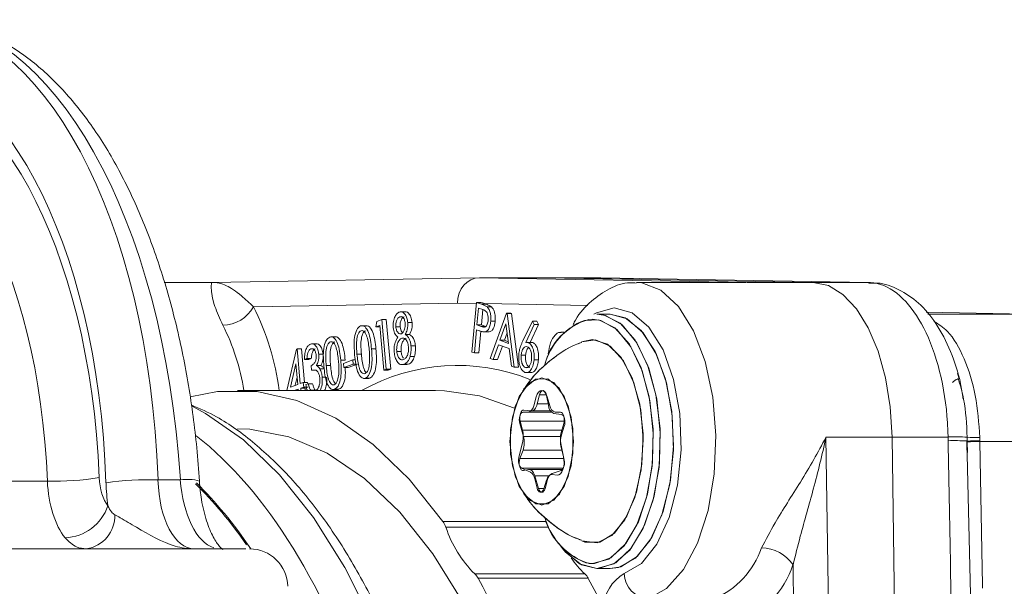
# Model space of a CAD drawing. Units: millimetres. Extents: x 2215 to 4214, y 520 to 3632.
# Drawn here: x 3286 to 3324, y 2945 to 2967 of the extents above; entities that cross this region are included whole.
import ezdxf

# ---------------------------------------------------------------- set-up
doc = ezdxf.new("R2010")
doc.units = ezdxf.units.MM
doc.header["$LTSCALE"] = 20

msp = doc.modelspace()

# ---------------------------------------------------------------- linework, layer by layer
at = {"color": 7, "linetype": 'Continuous', "lineweight": 18}
for p, q in [((3293.147, 2956.589), (3303.674, 2956.773)), ((3303.674, 2956.773), (3314.201, 2956.589)), ((3303.674, 2956.773), (3306.272, 2956.773)), ((3306.272, 2956.773), (3316.8, 2956.589)), ((3306.272, 2956.773), (3309.726, 2956.713)), ((3308.439, 2956.773), (3306.272, 2956.773)), ((3318.968, 2956.589), (3308.439, 2956.773)), ((3293.146, 2956.589), (3291.27, 2956.589)), ((3314.146, 2956.589), (3309.844, 2956.589)), ((3314.201, 2956.589), (3316.8, 2956.589)), ((3318.968, 2956.589), (3316.8, 2956.589)), ((3318.968, 2956.589), (3318.968, 2956.589)), ((3302.808, 2955.773), (3294.785, 2955.633)), ((3303.548, 2955.76), (3302.808, 2955.773)), ((3303.377, 2953.853), (3303.552, 2955.805)), ((3303.552, 2955.805), (3303.747, 2955.735)), ((3303.727, 2955.805), (3303.552, 2955.805)), ((3303.633, 2955.58), (3303.573, 2954.916)), ((3303.805, 2955.518), (3303.633, 2955.58)), ((3303.746, 2954.916), (3303.801, 2955.52)), ((3303.92, 2955.735), (3303.747, 2955.735)), ((3303.92, 2955.735), (3303.866, 2955.754)), ((3307.934, 2955.683), (3303.866, 2955.754)), ((3304.143, 2955.624), (3303.97, 2955.624)), ((3299.598, 2954.845), (3299.639, 2955.057)), ((3299.639, 2955.057), (3299.831, 2955.126)), ((3299.831, 2955.126), (3300.007, 2953.173)), ((3300.004, 2955.126), (3299.831, 2955.126)), ((3300.18, 2953.173), (3300.004, 2955.126)), ((3300.591, 2955.234), (3300.535, 2955.234)), ((3300.773, 2955.435), (3300.557, 2955.435)), ((3304.098, 2953.593), (3304.735, 2955.379)), ((3304.288, 2955.065), (3304.115, 2955.065)), ((3304.735, 2955.379), (3304.759, 2955.371)), ((3304.909, 2955.379), (3304.735, 2955.379)), ((3304.759, 2955.371), (3305.039, 2953.254)), ((3304.933, 2955.371), (3304.759, 2955.371)), ((3304.933, 2955.371), (3304.909, 2955.379)), ((3305.212, 2953.254), (3304.933, 2955.371)), ((3305.378, 2954.286), (3305.754, 2955.063)), ((3305.754, 2955.063), (3305.825, 2954.929)), ((3305.927, 2955.063), (3305.754, 2955.063)), ((3305.998, 2954.929), (3305.927, 2955.063)), ((3308.114, 2955.139), (3307.976, 2955.132)), ((3308.805, 2955.339), (3308.285, 2955.339)), ((3308.805, 2955.339), (3308.285, 2955.339)), ((3325.454, 2955.339), (3321.244, 2955.413)), ((3325.454, 2955.339), (3321.307, 2955.339)), ((3299.249, 2954.886), (3299.032, 2954.886)), ((3299.752, 2954.9), (3299.598, 2954.845)), ((3299.756, 2954.845), (3299.598, 2954.845)), ((3299.91, 2953.139), (3299.752, 2954.9)), ((3300.551, 2954.846), (3300.378, 2954.846)), ((3301.022, 2955.011), (3300.849, 2955.011)), ((3303.556, 2954.725), (3303.474, 2953.818)), ((3303.625, 2954.701), (3303.556, 2954.725)), ((3303.573, 2954.916), (3303.738, 2954.853)), ((3303.746, 2954.916), (3303.573, 2954.916)), ((3303.911, 2954.853), (3303.738, 2954.853)), ((3303.911, 2954.853), (3303.746, 2954.916)), ((3304.71, 2954.961), (3304.478, 2954.314)), ((3304.812, 2954.194), (3304.71, 2954.961)), ((3305.825, 2954.929), (3305.489, 2954.225)), ((3305.666, 2954.233), (3305.998, 2954.929)), ((3305.998, 2954.929), (3305.825, 2954.929)), ((3298.037, 2954.45), (3297.821, 2954.45)), ((3300.698, 2954.397), (3300.615, 2954.397)), ((3300.92, 2954.545), (3300.747, 2954.545)), ((3303.647, 2953.818), (3303.724, 2954.668)), ((3303.835, 2954.642), (3304.051, 2954.642)), ((3304.05, 2954.643), (3303.876, 2954.643)), ((3304.03, 2954.645), (3304.05, 2954.643)), ((3304.478, 2954.314), (3304.812, 2954.194)), ((3304.652, 2954.314), (3304.478, 2954.314)), ((3304.652, 2954.314), (3304.757, 2954.608)), ((3304.803, 2954.259), (3304.652, 2954.314)), ((3307.005, 2954.634), (3306.868, 2954.634)), ((3308.112, 2954.339), (3307.69, 2954.249)), ((3296.101, 2952.339), (3296.48, 2953.97)), ((3296.48, 2953.97), (3296.5, 2953.977)), ((3296.5, 2953.977), (3296.622, 2952.617)), ((3296.673, 2953.977), (3296.5, 2953.977)), ((3296.791, 2952.659), (3296.673, 2953.977)), ((3297.091, 2953.976), (3297.042, 2953.976)), ((3297.275, 2954.176), (3297.059, 2954.176)), ((3299.601, 2953.972), (3299.428, 2953.972)), ((3301.15, 2954.101), (3300.977, 2954.101)), ((3304.418, 2954.141), (3304.207, 2953.554)), ((3304.381, 2953.554), (3304.571, 2954.086)), ((3304.839, 2953.99), (3304.418, 2954.141)), ((3304.934, 2953.292), (3304.839, 2953.99)), ((3305.717, 2954.233), (3305.543, 2954.233)), ((3305.765, 2954.225), (3305.592, 2954.225)), ((3305.765, 2954.225), (3305.717, 2954.232)), ((3296.883, 2953.597), (3296.784, 2953.561)), ((3296.957, 2953.561), (3296.784, 2953.561)), ((3297.056, 2953.597), (3296.883, 2953.597)), ((3296.957, 2953.561), (3297.056, 2953.597)), ((3297.524, 2953.763), (3297.35, 2953.763)), ((3298.39, 2953.536), (3298.217, 2953.536)), ((3298.322, 2953.408), (3298.687, 2953.54)), ((3298.687, 2953.54), (3298.702, 2953.378)), ((3298.797, 2953.54), (3298.687, 2953.54)), ((3299.028, 2953.762), (3298.854, 2953.762)), ((3300.589, 2953.876), (3300.416, 2953.876)), ((3301.112, 2953.676), (3300.939, 2953.676)), ((3303.474, 2953.818), (3303.377, 2953.853)), ((3303.647, 2953.818), (3303.474, 2953.818)), ((3304.207, 2953.554), (3304.098, 2953.593)), ((3304.381, 2953.554), (3304.207, 2953.554)), ((3305.485, 2953.725), (3305.312, 2953.725)), ((3305.991, 2953.544), (3305.818, 2953.544)), ((3296.451, 2953.395), (3296.237, 2952.478)), ((3296.524, 2952.581), (3296.451, 2953.395)), ((3297.067, 2953.14), (3297.051, 2953.319)), ((3297.241, 2953.14), (3297.067, 2953.14)), ((3297.434, 2953.318), (3297.261, 2953.318)), ((3297.565, 2953.192), (3297.392, 2953.192)), ((3297.816, 2953.326), (3297.643, 2953.326)), ((3298.337, 2953.247), (3298.322, 2953.408)), ((3298.702, 2953.378), (3298.337, 2953.247)), ((3298.51, 2953.247), (3298.337, 2953.247)), ((3298.51, 2953.247), (3298.875, 2953.378)), ((3298.826, 2953.378), (3298.702, 2953.378)), ((3300.007, 2953.173), (3299.91, 2953.139)), ((3300.083, 2953.139), (3299.91, 2953.139)), ((3300.18, 2953.173), (3300.007, 2953.173)), ((3300.083, 2953.139), (3300.18, 2953.173)), ((3300.597, 2953.356), (3300.813, 2953.356)), ((3300.873, 2953.372), (3300.7, 2953.372)), ((3300.791, 2953.362), (3300.873, 2953.372)), ((3305.039, 2953.254), (3304.934, 2953.292)), ((3305.212, 2953.254), (3305.039, 2953.254)), ((3305.545, 2953.241), (3305.479, 2953.241)), ((3296.426, 2952.546), (3296.499, 2952.86)), ((3297.629, 2952.868), (3297.486, 2952.868)), ((3299.105, 2952.816), (3299.322, 2952.816)), ((3299.355, 2952.826), (3299.182, 2952.826)), ((3305.495, 2953.042), (3305.712, 2953.042)), ((3322.466, 2953.02), (3322.524, 2952.832)), ((3296.237, 2952.478), (3296.524, 2952.581)), ((3296.541, 2952.394), (3296.389, 2952.339)), ((3296.546, 2952.339), (3296.541, 2952.394)), ((3296.622, 2952.617), (3296.74, 2952.659)), ((3296.757, 2952.472), (3296.639, 2952.43)), ((3296.639, 2952.43), (3296.647, 2952.339)), ((3296.812, 2952.43), (3296.639, 2952.43)), ((3296.74, 2952.659), (3296.757, 2952.472)), ((3296.913, 2952.659), (3296.74, 2952.659)), ((3296.93, 2952.472), (3296.757, 2952.472)), ((3296.82, 2952.339), (3296.812, 2952.43)), ((3296.839, 2952.573), (3296.935, 2952.607)), ((3296.919, 2952.601), (3296.913, 2952.659)), ((3297.108, 2952.607), (3296.935, 2952.607)), ((3297.032, 2952.358), (3297.06, 2952.339)), ((3297.205, 2952.358), (3297.032, 2952.358)), ((3297.894, 2952.38), (3298.11, 2952.38)), ((3298.144, 2952.389), (3297.971, 2952.389)), ((3301.942, 2952.339), (3294.148, 2952.339)), ((3302.302, 2952.33), (3301.942, 2952.339)), ((3305.904, 2952.089), (3305.803, 2951.739)), ((3306.036, 2952.172), (3305.944, 2951.812)), ((3306.303, 2952.172), (3306.036, 2952.172)), ((3306.38, 2951.761), (3306.31, 2952.14)), ((3306.438, 2951.739), (3306.337, 2952.089)), ((3305.707, 2951.54), (3305.419, 2951.573)), ((3306.371, 2951.812), (3305.944, 2951.812)), ((3305.586, 2951.489), (3305.384, 2951.489)), ((3306.501, 2951.489), (3305.586, 2951.489)), ((3305.722, 2951.539), (3306.462, 2951.539)), ((3306.889, 2951.402), (3306.6, 2951.435)), ((3306.856, 2951.489), (3306.654, 2951.489)), ((3305.254, 2951.039), (3305.398, 2950.539)), ((3305.276, 2951.139), (3305.367, 2950.778)), ((3307.004, 2951.139), (3305.276, 2951.139)), ((3306.885, 2950.689), (3306.986, 2951.039)), ((3306.894, 2950.6), (3307.005, 2950.937)), ((3306.911, 2950.778), (3305.367, 2950.778)), ((3306.857, 2950.539), (3305.398, 2950.539)), ((3317.298, 2950.513), (3319.896, 2950.513)), ((3317.298, 2950.513), (3317.534, 2933.54)), ((3319.896, 2950.513), (3320.139, 2932.999)), ((3322.101, 2950.513), (3319.896, 2950.513)), ((3322.104, 2950.368), (3322.101, 2950.513)), ((3322.854, 2950.353), (3322.851, 2950.504)), ((3323.351, 2950.495), (3323.354, 2950.365)), ((3305.371, 2950.347), (3305.224, 2949.701)), ((3306.996, 2949.597), (3306.868, 2950.259)), ((3306.97, 2949.739), (3306.879, 2950.1)), ((3323.006, 2943.133), (3322.832, 2950.358)), ((3322.846, 2950.375), (3322.844, 2949.991)), ((3322.854, 2950.322), (3322.854, 2950.353)), ((3322.862, 2949.904), (3322.854, 2950.322)), ((3323.354, 2950.365), (3323.354, 2950.339)), ((3327.933, 2950.339), (3323.354, 2950.339)), ((3305.383, 2949.993), (3305.263, 2949.667)), ((3306.983, 2949.667), (3305.263, 2949.667)), ((3306.906, 2949.993), (3305.383, 2949.993)), ((3305.329, 2949.284), (3305.675, 2949.133)), ((3306.965, 2949.284), (3305.329, 2949.284)), ((3305.401, 2949.191), (3305.602, 2949.236)), ((3306.939, 2949.239), (3305.629, 2949.239)), ((3305.846, 2948.989), (3305.99, 2948.489)), ((3306.406, 2948.989), (3305.846, 2948.989)), ((3305.846, 2948.869), (3305.937, 2948.508)), ((3306.529, 2949.083), (3306.879, 2949.193)), ((3306.53, 2949.039), (3306.732, 2949.016)), ((3283.434, 2948.779), (3286.676, 2948.779)), ((3291.028, 2948.83), (3291.906, 2948.83)), ((3306.2, 2948.489), (3305.99, 2948.489)), ((3306.196, 2948.477), (3306.307, 2948.815)), ((3306.25, 2948.489), (3306.351, 2948.839)), ((3302.234, 2947.197), (3306.298, 2947.197)), ((3306.402, 2946.971), (3302.349, 2946.971)), ((3307.849, 2945.568), (3308.112, 2945.539)), ((3316.137, 2935.759), (3316.002, 2945.487)), ((3303.485, 2945.135), (3307.815, 2945.135)), ((3308.285, 2945.339), (3308.805, 2945.339)), ((3308.285, 2945.339), (3308.805, 2945.339)), ((3307.95, 2944.959), (3303.62, 2944.959))]:
    msp.add_line(p, q, dxfattribs=at)
at = {"color": 7, "linetype": 'Continuous', "lineweight": 18, "flags": 128}
for points in [[(3309.841, 2956.589), (3310.063, 2956.574), (3310.809, 2956.284), (3311.497, 2955.643), (3312.089, 2954.688), (3312.547, 2953.476), (3312.846, 2952.078), (3312.967, 2950.578), (3312.903, 2949.064), (3312.659, 2947.624), (3312.248, 2946.346), (3311.695, 2945.304), (3311.033, 2944.559), (3310.3, 2944.156)], [(3316.8, 2956.589), (3317.395, 2956.464), (3317.967, 2956.115), (3318.496, 2955.553), (3318.961, 2954.801), (3319.346, 2953.885), (3319.637, 2952.838), (3319.822, 2951.701), (3319.896, 2950.513)], [(3316.8, 2956.589), (3317.395, 2956.464), (3317.967, 2956.115), (3318.496, 2955.553), (3318.961, 2954.801), (3319.346, 2953.885), (3319.637, 2952.838), (3319.822, 2951.701), (3319.896, 2950.513)], [(3319.187, 2956.568), (3319.137, 2956.576), (3318.968, 2956.589)], [(3309.361, 2945.146), (3310.046, 2945.543), (3310.652, 2946.295), (3311.134, 2947.344), (3311.457, 2948.615), (3311.598, 2950.013), (3311.545, 2951.435), (3311.303, 2952.776), (3310.889, 2953.938), (3310.335, 2954.834), (3309.68, 2955.398), (3308.974, 2955.589), (3308.267, 2955.393), (3308.169, 2955.334)], [(3307.983, 2945.546), (3308.19, 2945.542), (3308.835, 2945.762), (3309.425, 2946.322), (3309.919, 2947.18), (3310.278, 2948.272), (3310.477, 2949.517), (3310.5, 2950.823), (3310.346, 2952.094), (3310.027, 2953.234), (3309.565, 2954.16), (3308.996, 2954.802), (3308.361, 2955.114), (3307.797, 2955.098)], [(3308.112, 2945.539), (3308.76, 2945.717), (3309.359, 2946.238), (3309.866, 2947.063), (3310.243, 2948.131), (3310.462, 2949.363), (3310.506, 2950.667), (3310.373, 2951.947), (3310.073, 2953.107), (3309.627, 2954.063), (3309.068, 2954.742), (3308.439, 2955.095), (3308.114, 2955.139)], [(3308.285, 2955.339), (3308.626, 2955.293), (3309.281, 2954.925), (3309.863, 2954.218), (3310.328, 2953.223), (3310.641, 2952.014), (3310.779, 2950.681), (3310.733, 2949.322), (3310.505, 2948.039), (3310.112, 2946.927), (3309.584, 2946.067), (3308.96, 2945.525), (3308.285, 2945.339)], [(3308.285, 2955.339), (3308.545, 2955.312), (3309.206, 2954.988), (3309.799, 2954.319), (3310.279, 2953.355), (3310.612, 2952.167), (3310.773, 2950.843), (3310.748, 2949.483), (3310.541, 2948.185), (3310.167, 2947.048), (3309.653, 2946.154), (3309.038, 2945.571), (3308.367, 2945.342), (3308.285, 2945.339)], [(3310.893, 2947.591), (3311.187, 2948.82), (3311.303, 2950.161), (3311.235, 2951.516), (3310.986, 2952.784), (3310.575, 2953.87), (3310.033, 2954.694), (3309.4, 2955.195), (3308.805, 2955.339)], [(3308.805, 2955.339), (3309.479, 2955.154), (3310.104, 2954.612), (3310.632, 2953.752), (3311.025, 2952.64), (3311.253, 2951.357), (3311.299, 2949.998), (3311.16, 2948.665), (3310.847, 2947.456), (3310.383, 2946.461), (3309.801, 2945.753), (3309.145, 2945.386), (3308.805, 2945.339), (3309.226, 2945.411), (3309.875, 2945.821), (3310.445, 2946.566), (3310.893, 2947.591)], [(3307.691, 2946.429), (3307.814, 2946.384), (3308.41, 2946.384), (3308.98, 2946.736), (3309.472, 2947.407), (3309.844, 2948.339), (3310.062, 2949.449), (3310.106, 2950.638), (3309.974, 2951.801), (3309.676, 2952.833), (3309.239, 2953.644), (3308.702, 2954.162), (3308.112, 2954.339), (3308.112, 2954.339)], [(3309.783, 2948.141), (3310.033, 2949.223), (3310.112, 2950.405), (3310.013, 2951.581), (3309.746, 2952.647), (3309.333, 2953.507), (3308.812, 2954.086), (3308.229, 2954.333), (3307.694, 2954.251)], [(3306.12, 2952.839), (3305.642, 2952.649), (3305.236, 2952.107), (3304.965, 2951.296), (3304.87, 2950.339), (3304.965, 2949.383), (3305.236, 2948.572), (3305.642, 2948.03), (3306.12, 2947.839), (3306.599, 2948.03), (3307.004, 2948.572), (3307.275, 2949.383), (3307.37, 2950.339), (3307.275, 2951.296), (3307.004, 2952.107), (3306.599, 2952.649), (3306.12, 2952.839)], [(3307.164, 2948.965), (3307.348, 2949.869), (3307.344, 2950.844), (3307.155, 2951.743), (3306.807, 2952.428), (3306.355, 2952.795), (3305.868, 2952.788), (3305.418, 2952.408), (3305.076, 2951.714), (3304.893, 2950.81), (3304.896, 2949.834), (3305.086, 2948.936), (3305.433, 2948.251), (3305.885, 2947.884), (3306.373, 2947.891), (3306.822, 2948.271), (3307.164, 2948.965)], [(3292.294, 2952.093), (3293.365, 2952.296), (3294.931, 2952.296), (3296.488, 2951.945), (3298.016, 2951.25), (3299.495, 2950.217), (3300.907, 2948.86), (3302.234, 2947.197)], [(3305.053, 2951.64), (3303.669, 2952.126), (3302.302, 2952.33)], [(3306.337, 2952.089), (3306.297, 2952.193), (3306.245, 2952.272), (3306.185, 2952.322), (3306.12, 2952.339), (3306.055, 2952.322), (3305.995, 2952.272), (3305.943, 2952.193), (3305.904, 2952.089)], [(3306.31, 2952.14), (3306.29, 2952.216), (3306.259, 2952.278), (3306.221, 2952.319), (3306.179, 2952.336), (3306.135, 2952.329), (3306.095, 2952.297), (3306.061, 2952.243), (3306.036, 2952.172)], [(3300.7, 2940.073), (3300.485, 2940.694), (3299.499, 2943.159), (3298.382, 2945.389), (3297.146, 2947.355), (3295.809, 2949.032), (3294.386, 2950.4), (3292.896, 2951.441), (3292.374, 2951.719)], [(3305.419, 2951.573), (3305.38, 2951.568), (3305.343, 2951.542), (3305.31, 2951.498), (3305.285, 2951.439), (3305.268, 2951.368), (3305.26, 2951.291), (3305.263, 2951.213), (3305.276, 2951.139)], [(3305.944, 2951.812), (3305.926, 2951.75), (3305.903, 2951.694), (3305.876, 2951.646), (3305.846, 2951.605), (3305.813, 2951.574), (3305.779, 2951.552), (3305.743, 2951.541), (3305.707, 2951.54)], [(3305.384, 2951.489), (3305.345, 2951.479), (3305.309, 2951.449), (3305.278, 2951.402), (3305.254, 2951.339), (3305.239, 2951.267), (3305.234, 2951.189), (3305.239, 2951.112), (3305.254, 2951.039)], [(3306.986, 2951.039), (3307.001, 2951.112), (3307.006, 2951.189), (3307.001, 2951.267), (3306.986, 2951.339), (3306.962, 2951.402), (3306.931, 2951.449), (3306.895, 2951.479), (3306.856, 2951.489)], [(3307.005, 2950.937), (3307.022, 2951.008), (3307.03, 2951.085), (3307.027, 2951.163), (3307.014, 2951.237), (3306.992, 2951.301), (3306.962, 2951.353), (3306.927, 2951.387), (3306.889, 2951.402)], [(3304.883, 2939.872), (3304.12, 2941.788), (3303.04, 2943.986), (3301.839, 2945.918), (3300.535, 2947.557), (3299.144, 2948.883), (3297.685, 2949.878), (3296.179, 2950.526), (3294.645, 2950.821), (3294.148, 2950.839)], [(3322.832, 2950.358), (3322.841, 2950.357), (3322.854, 2950.353)], [(3323.354, 2950.339), (3323.442, 2945.34), (3323.453, 2944.732), (3323.456, 2944.567)], [(3305.263, 2949.667), (3305.243, 2949.591), (3305.234, 2949.506), (3305.238, 2949.42), (3305.254, 2949.339), (3305.281, 2949.271), (3305.316, 2949.222), (3305.357, 2949.194), (3305.401, 2949.191)], [(3306.732, 2949.016), (3306.797, 2949.025), (3306.859, 2949.068), (3306.913, 2949.141), (3306.956, 2949.24), (3306.984, 2949.358), (3306.996, 2949.486), (3306.992, 2949.616), (3306.97, 2949.739)], [(3305.602, 2949.236), (3305.638, 2949.239), (3305.674, 2949.232), (3305.709, 2949.214), (3305.742, 2949.186), (3305.773, 2949.148), (3305.801, 2949.103), (3305.826, 2949.049), (3305.846, 2948.989)], [(3306.307, 2948.815), (3306.327, 2948.867), (3306.35, 2948.914), (3306.375, 2948.954), (3306.404, 2948.987), (3306.434, 2949.012), (3306.465, 2949.03), (3306.498, 2949.039), (3306.53, 2949.039)], [(3305.937, 2948.508), (3305.959, 2948.443), (3305.988, 2948.392), (3306.023, 2948.358), (3306.062, 2948.343), (3306.101, 2948.348), (3306.138, 2948.374), (3306.17, 2948.418), (3306.196, 2948.477)], [(3305.99, 2948.489), (3306.014, 2948.427), (3306.045, 2948.38), (3306.081, 2948.35), (3306.12, 2948.339), (3306.159, 2948.35), (3306.195, 2948.38), (3306.226, 2948.427), (3306.25, 2948.489)], [(3307.691, 2946.429), (3307.699, 2946.426), (3308.294, 2946.356), (3308.873, 2946.64), (3309.385, 2947.253), (3309.783, 2948.141)], [(3306.784, 2946.341), (3306.986, 2946.067), (3307.611, 2945.525), (3308.285, 2945.339), (3307.69, 2945.483), (3307.057, 2945.985), (3306.784, 2946.341)]]:
    msp.add_lwpolyline(points, dxfattribs=at)
at = {"color": 7, "linetype": 'Continuous', "lineweight": 18}
for centre, radius, start, end in [((3293.548, 2956.316), 1.413, 271.1999, 331.1119), ((3285.642, 2951.036), 10.234, 7.3199, 26.6943), ((3308.604, 2952.782), 2.432, 104.9733, 167.0579), ((3308.757, 2952.679), 2.602, 111.6487, 165.1128), ((3285.965, 2951.037), 8.538, 8.7746, 26.921), ((3302.8, 2945.632), 7.693, 68.2206, 119.3147), ((3305.515, 2951.769), 0.289, 284.1874, 354.0232), ((3306.739, 2951.766), 0.358, 180.7186, 247.2938), ((3306.725, 2951.769), 0.289, 185.9698, 255.8158), ((3304.436, 2950.554), 0.957, 347.5237, 13.5728), ((3304.507, 2950.291), 0.926, 341.2151, 15.5841), ((3307.802, 2950.438), 0.951, 164.6961, 190.8557), ((3307.791, 2950.324), 0.938, 162.8904, 193.7616), ((3322.39, 2943.237), 7.282, 86.3686, 92.2722), ((3323.176, 2954.553), 4.062, 265.4101, 272.4694), ((3322.333, 2940.793), 9.577, 87.0124, 91.3695), ((3323.662, 2927.676), 22.691, 90.7793, 92.0419), ((3323.429, 2940.996), 9.343, 90.4605, 93.5279), ((3305.599, 2949.573), 0.396, 161.2009, 226.9764), ((3306.643, 2949.48), 0.372, 309.4571, 18.3396), ((3286.969, 2959.243), 10.469, 268.3973, 279.6301), ((3305.471, 2948.815), 0.378, 8.2565, 57.3771), ((3306.684, 2948.784), 0.337, 117.3236, 170.4907), ((3290.7, 2936.694), 12.141, 88.451, 98.131), ((3292.167, 2947.031), 1.818, 74.3883, 98.2533), ((3287.298, 2948.415), 1.863, 272.2766, 341.0269), ((3288.019, 2947.411), 1.307, 278.3565, 2.1779), ((3301.436, 2946.649), 0.968, 19.4373, 34.4508), ((3306.683, 2948.384), 4.558, 198.0599, 225.4591), ((3308.723, 2948.007), 2.569, 195.7504, 253.2605), ((3308.841, 2948.071), 2.692, 198.1177, 248.3791), ((3311.573, 2947.263), 3.378, 293.0969, 340.8728), ((3314.748, 2944.648), 1.509, 33.8066, 89.3821), ((3294.628, 2944.618), 1.5, 1.12, 90.0425), ((3310.108, 2947.637), 3.393, 213.56, 227.4991), ((3312.3, 2946.771), 3.918, 293.0977, 340.8721), ((3303.038, 2944.656), 0.656, 27.5169, 46.9849), ((3307.368, 2944.656), 0.656, 27.5169, 46.9849), ((3310.176, 2943.744), 1.622, 120.1668, 178.7841), ((3310.38, 2945.172), 1.019, 181.5126, 265.4958), ((3274.528, 2929.492), 32.948, 17.3846, 27.9984), ((3284.17, 2932.031), 27.066, 25.7219, 28.5306)]:
    msp.add_arc(centre, radius, start, end, dxfattribs=at)
for centre, major_axis, ratio, start_param, end_param in [((3281.047, 2946.913), (0.373, 19.999), 0.49987, 4.817717, 6.292504), ((3281.979, 2946.913), (-0.373, 19.999), 0.49987, 4.79908, 6.273867), ((3279.748, 2946.939), (0.373, 18.499), 0.499848, 4.818472, 6.293259), ((3279.747, 2946.887), (0.363, 17.999), 0.499848, 4.835773, 6.293259), ((3278.449, 2946.913), (0.363, 16.499), 0.499819, 4.836688, 6.294173), ((3303.674, 2955.773), (0, 1), 0.865992, 0, 1.570796), ((3304.732, 2955.754), (3.037, -1.016), 0.088739, 4.404772, 4.453028), ((3287.267, 2924.339), (0, 28.2), 0.50729, 5.286247, 5.90616), ((3289.468, 2949.092), (0.03, 1.5), 0.499848, 1.69418, 2.606044), ((3288.169, 2949.118), (0.03, 3), 0.499962, 1.689145, 2.601009), ((3291.229, 2949.144), (0.091, 4.5), 0.499848, 1.676879, 1.881968), ((3292.527, 2949.118), (0.091, 3), 0.499658, 1.681908, 3.156694), ((3293.392, 2949.118), (-0.091, 3), 0.499658, 1.651705, 2.97033), ((3286.392, 2924.339), (0, 27.15), 0.507558, 5.653213, 5.823695), ((3286.405, 2924.339), (0, 27.2), 0.507558, 5.640765, 5.822727)]:
    msp.add_ellipse(centre, major_axis=major_axis, ratio=ratio, start_param=start_param, end_param=end_param, dxfattribs=at)
for points, knots in [([(3292.656, 2948.781), (3292.624, 2949.219), (3292.53, 2950.486), (3292.253, 2952.549), (3291.774, 2954.912), (3291.142, 2957.155), (3290.365, 2959.244), (3289.449, 2961.148), (3288.4, 2962.837), (3287.226, 2964.279), (3285.939, 2965.445), (3284.56, 2966.289), (3283.135, 2966.817), (3282.169, 2966.881), (3281.699, 2966.913)], [0, 0, 0, 0, 0.045758, 0.132489, 0.219384, 0.306497, 0.393926, 0.481763, 0.570076, 0.658813, 0.74746, 0.834879, 0.919696, 1, 1, 1, 1]), ([(3293.578, 2954.903), (3293.46, 2955.165), (3293.162, 2955.832), (3293.109, 2956.44), (3293.131, 2956.594), (3293.147, 2956.589), (3293.147, 2956.589)], [0, 0, 0, 0, 0.236845, 0.602997, 0.996957, 1, 1, 1, 1]), ([(3293.147, 2956.589), (3293.148, 2956.589), (3293.334, 2956.595), (3293.696, 2956.51), (3294.195, 2956.179), (3294.622, 2955.784), (3294.785, 2955.633)], [0, 0, 0, 0, 0.003264, 0.403559, 0.771689, 1, 1, 1, 1]), ([(3309.837, 2956.56), (3309.758, 2956.568), (3309.398, 2956.606), (3308.765, 2956.371), (3308.047, 2955.865), (3307.577, 2955.367), (3307.384, 2954.992), (3307.353, 2954.933)], [0, 0, 0, 0, 0.078273, 0.360377, 0.641487, 0.942907, 1, 1, 1, 1]), ([(3322.101, 2950.513), (3322.094, 2950.701), (3322.064, 2951.588), (3321.819, 2953.143), (3321.196, 2954.852), (3320.332, 2956.062), (3319.547, 2956.54), (3319.083, 2956.579), (3318.968, 2956.589)], [0, 0, 0, 0, 0.059253, 0.279007, 0.498755, 0.708113, 0.927854, 1, 1, 1, 1]), ([(3322.686, 2952.029), (3322.658, 2952.225), (3322.565, 2952.883), (3322.219, 2953.903), (3321.672, 2954.973), (3320.981, 2955.795), (3320.199, 2956.321), (3319.503, 2956.59), (3319.1, 2956.559), (3318.99, 2956.551)], [0, 0, 0, 0, 0.080644, 0.270109, 0.464044, 0.637914, 0.796426, 0.944826, 1, 1, 1, 1]), ([(3303.747, 2955.735), (3303.789, 2955.72), (3303.865, 2955.694), (3303.938, 2955.646), (3303.97, 2955.624)], [0, 0, 0, 0, 0.560267, 1, 1, 1, 1]), ([(3304.014, 2955.102), (3304.016, 2955.144), (3304.019, 2955.228), (3303.994, 2955.347), (3303.927, 2955.478), (3303.855, 2955.501), (3303.805, 2955.518)], [0, 0, 0, 0, 0.1867829, 0.3734695, 0.559881, 1, 1, 1, 1]), ([(3304.143, 2955.624), (3304.102, 2955.65), (3304.029, 2955.696), (3303.953, 2955.723), (3303.92, 2955.735)], [0, 0, 0, 0, 0.559649, 1, 1, 1, 1]), ([(3303.97, 2955.624), (3303.998, 2955.593), (3304.053, 2955.53), (3304.104, 2955.377), (3304.124, 2955.215), (3304.118, 2955.115), (3304.115, 2955.065)], [0, 0, 0, 0, 0.279814, 0.559427, 0.779531, 1, 1, 1, 1]), ([(3304.288, 2955.065), (3304.292, 2955.129), (3304.298, 2955.257), (3304.264, 2955.427), (3304.209, 2955.553), (3304.165, 2955.601), (3304.143, 2955.624)], [0, 0, 0, 0, 0.2800518, 0.5593667, 0.7796306, 1, 1, 1, 1]), ([(3300.279, 2954.811), (3300.278, 2954.893), (3300.278, 2955.057), (3300.345, 2955.251), (3300.429, 2955.376), (3300.491, 2955.409), (3300.522, 2955.425)], [0, 0, 0, 0, 0.278862, 0.558517, 0.779253, 1, 1, 1, 1]), ([(3300.535, 2955.234), (3300.509, 2955.221), (3300.459, 2955.194), (3300.405, 2955.091), (3300.374, 2954.969), (3300.376, 2954.887), (3300.378, 2954.846)], [0, 0, 0, 0, 0.280346, 0.560019, 0.780152, 1, 1, 1, 1]), ([(3300.522, 2955.425), (3300.562, 2955.431), (3300.643, 2955.441), (3300.747, 2955.343), (3300.821, 2955.193), (3300.839, 2955.072), (3300.849, 2955.011)], [0, 0, 0, 0, 0.279954, 0.559699, 0.779981, 1, 1, 1, 1]), ([(3300.75, 2954.984), (3300.741, 2955.033), (3300.723, 2955.131), (3300.662, 2955.221), (3300.595, 2955.25), (3300.555, 2955.239), (3300.535, 2955.234)], [0, 0, 0, 0, 0.278631, 0.558422, 0.778931, 1, 1, 1, 1]), ([(3300.551, 2954.846), (3300.55, 2954.898), (3300.549, 2955.004), (3300.593, 2955.127), (3300.648, 2955.205), (3300.688, 2955.224), (3300.708, 2955.234)], [0, 0, 0, 0, 0.278638, 0.558493, 0.779075, 1, 1, 1, 1]), ([(3301.022, 2955.011), (3301.009, 2955.088), (3300.982, 2955.241), (3300.889, 2955.378), (3300.808, 2955.436), (3300.764, 2955.43), (3300.752, 2955.428)], [0, 0, 0, 0, 0.321813, 0.644204, 0.898598, 1, 1, 1, 1]), ([(3303.738, 2954.853), (3303.797, 2954.832), (3303.87, 2954.806), (3303.949, 2954.883), (3303.992, 2954.963), (3304.005, 2955.046), (3304.014, 2955.102)], [0, 0, 0, 0, 0.499119, 0.624864, 0.750626, 1, 1, 1, 1]), ([(3304.115, 2955.065), (3304.107, 2955.002), (3304.091, 2954.875), (3304.028, 2954.737), (3303.953, 2954.661), (3303.902, 2954.649), (3303.876, 2954.643)], [0, 0, 0, 0, 0.2800617, 0.5592861, 0.7794953, 1, 1, 1, 1]), ([(3304.05, 2954.643), (3304.082, 2954.652), (3304.147, 2954.67), (3304.223, 2954.776), (3304.271, 2954.916), (3304.283, 2955.015), (3304.288, 2955.065)], [0, 0, 0, 0, 0.280065, 0.559413, 0.779478, 1, 1, 1, 1]), ([(3298.762, 2953.733), (3298.744, 2953.967), (3298.718, 2954.319), (3298.818, 2954.692), (3298.913, 2954.831), (3298.969, 2954.861), (3298.997, 2954.876)], [0, 0, 0, 0, 0.499692, 0.748862, 0.874414, 1, 1, 1, 1]), ([(3299.017, 2954.692), (3298.995, 2954.679), (3298.951, 2954.652), (3298.88, 2954.529), (3298.815, 2954.222), (3298.839, 2953.946), (3298.854, 2953.762)], [0, 0, 0, 0, 0.125283, 0.250729, 0.499605, 1, 1, 1, 1]), ([(3299.028, 2953.762), (3299.012, 2953.946), (3298.988, 2954.222), (3299.054, 2954.529), (3299.124, 2954.652), (3299.168, 2954.679), (3299.191, 2954.692)], [0, 0, 0, 0, 0.500397, 0.749276, 0.874715, 1, 1, 1, 1]), ([(3298.997, 2954.876), (3299.027, 2954.882), (3299.085, 2954.893), (3299.199, 2954.83), (3299.361, 2954.553), (3299.401, 2954.205), (3299.428, 2953.972)], [0, 0, 0, 0, 0.125621, 0.251246, 0.500624, 1, 1, 1, 1]), ([(3299.337, 2953.935), (3299.317, 2954.117), (3299.287, 2954.389), (3299.174, 2954.634), (3299.086, 2954.7), (3299.04, 2954.695), (3299.017, 2954.692)], [0, 0, 0, 0, 0.500263, 0.749309, 0.874747, 1, 1, 1, 1]), ([(3299.601, 2953.972), (3299.575, 2954.205), (3299.534, 2954.553), (3299.372, 2954.83), (3299.258, 2954.893), (3299.2, 2954.882), (3299.171, 2954.876)], [0, 0, 0, 0, 0.499376, 0.748749, 0.874374, 1, 1, 1, 1]), ([(3300.46, 2954.442), (3300.411, 2954.484), (3300.324, 2954.558), (3300.292, 2954.734), (3300.279, 2954.811)], [0, 0, 0, 0, 0.56001, 1, 1, 1, 1]), ([(3300.378, 2954.846), (3300.387, 2954.795), (3300.406, 2954.694), (3300.469, 2954.607), (3300.535, 2954.561), (3300.577, 2954.569), (3300.598, 2954.573)], [0, 0, 0, 0, 0.278449, 0.558841, 0.779426, 1, 1, 1, 1]), ([(3300.65, 2954.615), (3300.639, 2954.624), (3300.61, 2954.648), (3300.57, 2954.726), (3300.557, 2954.806), (3300.551, 2954.846)], [0, 0, 0, 0, 0.21128, 0.606215, 1, 1, 1, 1]), ([(3300.598, 2954.573), (3300.623, 2954.589), (3300.674, 2954.62), (3300.726, 2954.731), (3300.752, 2954.859), (3300.751, 2954.942), (3300.75, 2954.984)], [0, 0, 0, 0, 0.279798, 0.559546, 0.779938, 1, 1, 1, 1]), ([(3300.849, 2955.011), (3300.851, 2954.961), (3300.855, 2954.861), (3300.823, 2954.688), (3300.776, 2954.599), (3300.747, 2954.545)], [0, 0, 0, 0, 0.280258, 0.560266, 1, 1, 1, 1]), ([(3300.92, 2954.545), (3300.958, 2954.617), (3301.026, 2954.746), (3301.023, 2954.93), (3301.022, 2955.011)], [0, 0, 0, 0, 0.5602885, 1, 1, 1, 1]), ([(3303.876, 2954.643), (3303.829, 2954.648), (3303.745, 2954.657), (3303.662, 2954.687), (3303.625, 2954.701)], [0, 0, 0, 0, 0.559683, 1, 1, 1, 1]), ([(3321.551, 2955.054), (3321.732, 2954.942), (3322.183, 2954.663), (3322.762, 2953.632), (3323.23, 2952.179), (3323.31, 2951.056), (3323.351, 2950.495)], [0, 0, 0, 0, 0.182144, 0.454758, 0.727377, 1, 1, 1, 1]), ([(3297.551, 2953.296), (3297.533, 2953.531), (3297.506, 2953.883), (3297.607, 2954.256), (3297.702, 2954.395), (3297.758, 2954.425), (3297.786, 2954.44)], [0, 0, 0, 0, 0.4996862, 0.7488573, 0.874416, 1, 1, 1, 1]), ([(3297.786, 2954.44), (3297.815, 2954.446), (3297.874, 2954.457), (3297.988, 2954.394), (3298.15, 2954.117), (3298.19, 2953.769), (3298.217, 2953.536)], [0, 0, 0, 0, 0.125621, 0.251246, 0.500615, 1, 1, 1, 1]), ([(3298.39, 2953.536), (3298.363, 2953.769), (3298.323, 2954.117), (3298.161, 2954.394), (3298.047, 2954.457), (3297.989, 2954.446), (3297.959, 2954.44)], [0, 0, 0, 0, 0.499384, 0.748749, 0.874373, 1, 1, 1, 1]), ([(3300.318, 2953.847), (3300.315, 2953.912), (3300.309, 2954.043), (3300.355, 2954.267), (3300.42, 2954.376), (3300.46, 2954.442)], [0, 0, 0, 0, 0.2801213, 0.5600244, 1, 1, 1, 1]), ([(3300.615, 2954.397), (3300.582, 2954.378), (3300.516, 2954.341), (3300.449, 2954.198), (3300.411, 2954.037), (3300.414, 2953.93), (3300.416, 2953.876)], [0, 0, 0, 0, 0.2799998, 0.5597003, 0.7799794, 1, 1, 1, 1]), ([(3300.589, 2953.876), (3300.588, 2953.944), (3300.586, 2954.082), (3300.641, 2954.247), (3300.71, 2954.357), (3300.762, 2954.383), (3300.788, 2954.397)], [0, 0, 0, 0, 0.27891, 0.558876, 0.779302, 1, 1, 1, 1]), ([(3300.88, 2954.062), (3300.869, 2954.124), (3300.847, 2954.248), (3300.771, 2954.357), (3300.691, 2954.412), (3300.64, 2954.402), (3300.615, 2954.397)], [0, 0, 0, 0, 0.278742, 0.558889, 0.779384, 1, 1, 1, 1]), ([(3300.747, 2954.545), (3300.777, 2954.525), (3300.837, 2954.486), (3300.91, 2954.382), (3300.958, 2954.246), (3300.971, 2954.149), (3300.977, 2954.101)], [0, 0, 0, 0, 0.28051, 0.56012, 0.78, 1, 1, 1, 1]), ([(3301.15, 2954.101), (3301.142, 2954.162), (3301.125, 2954.285), (3301.045, 2954.458), (3300.967, 2954.512), (3300.92, 2954.545)], [0, 0, 0, 0, 0.280102, 0.559905, 1, 1, 1, 1]), ([(3305.216, 2953.756), (3305.226, 2953.825), (3305.242, 2953.939), (3305.287, 2954.077), (3305.331, 2954.185), (3305.362, 2954.252), (3305.378, 2954.286)], [0, 0, 0, 0, 0.339325, 0.559486, 0.779732, 1, 1, 1, 1]), ([(3306.377, 2953.781), (3306.401, 2953.932), (3306.449, 2954.235), (3306.624, 2954.519), (3306.782, 2954.636), (3306.866, 2954.623), (3306.889, 2954.62)], [0, 0, 0, 0, 0.324109, 0.648178, 0.903778, 1, 1, 1, 1]), ([(3296.784, 2953.561), (3296.788, 2953.64), (3296.796, 2953.797), (3296.854, 2953.99), (3296.935, 2954.118), (3296.995, 2954.15), (3297.025, 2954.166)], [0, 0, 0, 0, 0.2803847, 0.559858, 0.7798426, 1, 1, 1, 1]), ([(3297.042, 2953.976), (3297.017, 2953.963), (3296.969, 2953.936), (3296.906, 2953.799), (3296.892, 2953.674), (3296.883, 2953.597)], [0, 0, 0, 0, 0.280136, 0.559662, 1, 1, 1, 1]), ([(3297.025, 2954.166), (3297.064, 2954.171), (3297.144, 2954.183), (3297.248, 2954.09), (3297.322, 2953.943), (3297.341, 2953.823), (3297.35, 2953.763)], [0, 0, 0, 0, 0.280045, 0.559887, 0.780069, 1, 1, 1, 1]), ([(3297.249, 2953.727), (3297.241, 2953.776), (3297.224, 2953.872), (3297.164, 2953.955), (3297.101, 2953.99), (3297.061, 2953.981), (3297.042, 2953.976)], [0, 0, 0, 0, 0.278743, 0.558575, 0.779093, 1, 1, 1, 1]), ([(3297.056, 2953.597), (3297.062, 2953.646), (3297.072, 2953.743), (3297.106, 2953.866), (3297.158, 2953.947), (3297.196, 2953.966), (3297.215, 2953.976)], [0, 0, 0, 0, 0.280635, 0.560083, 0.779935, 1, 1, 1, 1]), ([(3297.524, 2953.763), (3297.51, 2953.839), (3297.484, 2953.991), (3297.39, 2954.123), (3297.31, 2954.177), (3297.266, 2954.171), (3297.254, 2954.169)], [0, 0, 0, 0, 0.3219131, 0.6443322, 0.8989253, 1, 1, 1, 1]), ([(3297.806, 2954.256), (3297.784, 2954.243), (3297.74, 2954.216), (3297.669, 2954.093), (3297.604, 2953.786), (3297.627, 2953.51), (3297.643, 2953.326)], [0, 0, 0, 0, 0.125286, 0.250733, 0.499612, 1, 1, 1, 1]), ([(3297.816, 2953.326), (3297.801, 2953.51), (3297.777, 2953.786), (3297.842, 2954.093), (3297.913, 2954.216), (3297.957, 2954.243), (3297.979, 2954.256)], [0, 0, 0, 0, 0.500389, 0.749272, 0.874714, 1, 1, 1, 1]), ([(3298.126, 2953.499), (3298.106, 2953.681), (3298.076, 2953.953), (3297.963, 2954.198), (3297.875, 2954.264), (3297.829, 2954.258), (3297.806, 2954.256)], [0, 0, 0, 0, 0.500257, 0.749305, 0.874747, 1, 1, 1, 1]), ([(3299.428, 2953.972), (3299.444, 2953.735), (3299.467, 2953.38), (3299.362, 2953.01), (3299.267, 2952.871), (3299.21, 2952.841), (3299.182, 2952.826)], [0, 0, 0, 0, 0.499354, 0.748739, 0.874359, 1, 1, 1, 1]), ([(3299.346, 2953.42), (3299.35, 2953.517), (3299.357, 2953.69), (3299.343, 2953.86), (3299.337, 2953.935)], [0, 0, 0, 0, 0.559646, 1, 1, 1, 1]), ([(3299.355, 2952.826), (3299.384, 2952.841), (3299.44, 2952.871), (3299.536, 2953.01), (3299.641, 2953.38), (3299.617, 2953.735), (3299.601, 2953.972)], [0, 0, 0, 0, 0.125636, 0.251257, 0.500645, 1, 1, 1, 1]), ([(3300.685, 2953.557), (3300.717, 2953.574), (3300.782, 2953.608), (3300.85, 2953.744), (3300.885, 2953.904), (3300.882, 2954.009), (3300.88, 2954.062)], [0, 0, 0, 0, 0.280393, 0.55962, 0.7799, 1, 1, 1, 1]), ([(3300.977, 2954.101), (3300.98, 2954.018), (3300.987, 2953.868), (3300.954, 2953.735), (3300.939, 2953.676)], [0, 0, 0, 0, 0.55934, 1, 1, 1, 1]), ([(3301.112, 2953.676), (3301.13, 2953.752), (3301.162, 2953.888), (3301.154, 2954.036), (3301.15, 2954.101)], [0, 0, 0, 0, 0.559274, 1, 1, 1, 1]), ([(3305.553, 2954.062), (3305.522, 2954.066), (3305.461, 2954.074), (3305.384, 2953.985), (3305.33, 2953.865), (3305.318, 2953.772), (3305.312, 2953.725)], [0, 0, 0, 0, 0.279569, 0.559263, 0.779565, 1, 1, 1, 1]), ([(3307.68, 2954.221), (3307.599, 2954.193), (3307.164, 2954.046), (3306.502, 2953.577), (3305.795, 2952.95), (3305.484, 2952.481), (3305.359, 2952.292)], [0, 0, 0, 0, 0.083274, 0.444722, 0.776995, 1, 1, 1, 1]), ([(3307.693, 2954.23), (3307.627, 2954.208), (3307.206, 2954.07), (3306.551, 2953.613), (3305.829, 2952.989), (3305.509, 2952.516), (3305.379, 2952.323)], [0, 0, 0, 0, 0.067116, 0.432863, 0.769213, 1, 1, 1, 1]), ([(3305.485, 2953.725), (3305.494, 2953.783), (3305.512, 2953.9), (3305.564, 2954.001), (3305.6, 2954.025), (3305.606, 2954.029)], [0, 0, 0, 0, 0.4508595, 0.9022128, 1, 1, 1, 1]), ([(3305.489, 2954.225), (3305.508, 2954.23), (3305.543, 2954.238), (3305.577, 2954.229), (3305.592, 2954.225)], [0, 0, 0, 0, 0.560024, 1, 1, 1, 1]), ([(3305.722, 2953.577), (3305.723, 2953.639), (3305.727, 2953.763), (3305.683, 2953.917), (3305.624, 2954.024), (3305.577, 2954.05), (3305.553, 2954.062)], [0, 0, 0, 0, 0.279549, 0.559345, 0.77967, 1, 1, 1, 1]), ([(3305.592, 2954.225), (3305.633, 2954.2), (3305.715, 2954.149), (3305.792, 2953.955), (3305.828, 2953.745), (3305.821, 2953.611), (3305.818, 2953.544)], [0, 0, 0, 0, 0.279385, 0.559029, 0.779416, 1, 1, 1, 1]), ([(3305.991, 2953.544), (3305.994, 2953.63), (3306.001, 2953.801), (3305.944, 2954.019), (3305.863, 2954.171), (3305.798, 2954.207), (3305.765, 2954.225)], [0, 0, 0, 0, 0.2798272, 0.5594915, 0.7797331, 1, 1, 1, 1]), ([(3297.051, 2953.319), (3297.08, 2953.334), (3297.137, 2953.363), (3297.207, 2953.455), (3297.251, 2953.586), (3297.25, 2953.68), (3297.249, 2953.727)], [0, 0, 0, 0, 0.280931, 0.561438, 0.780779, 1, 1, 1, 1]), ([(3297.35, 2953.763), (3297.353, 2953.716), (3297.357, 2953.622), (3297.33, 2953.457), (3297.287, 2953.371), (3297.261, 2953.318)], [0, 0, 0, 0, 0.280354, 0.560509, 1, 1, 1, 1]), ([(3297.434, 2953.318), (3297.468, 2953.388), (3297.529, 2953.514), (3297.525, 2953.687), (3297.524, 2953.763)], [0, 0, 0, 0, 0.55989, 1, 1, 1, 1]), ([(3298.217, 2953.536), (3298.233, 2953.299), (3298.256, 2952.944), (3298.151, 2952.574), (3298.056, 2952.435), (3297.999, 2952.404), (3297.971, 2952.389)], [0, 0, 0, 0, 0.499355, 0.748741, 0.874362, 1, 1, 1, 1]), ([(3299.182, 2952.826), (3299.153, 2952.82), (3299.095, 2952.808), (3298.982, 2952.873), (3298.823, 2953.153), (3298.787, 2953.501), (3298.762, 2953.733)], [0, 0, 0, 0, 0.125583, 0.251129, 0.500301, 1, 1, 1, 1]), ([(3298.854, 2953.762), (3298.872, 2953.579), (3298.895, 2953.349), (3298.979, 2953.128), (3299.035, 2953.045), (3299.1, 2952.994), (3299.146, 2953), (3299.169, 2953.003)], [0, 0, 0, 0, 0.499359, 0.624662, 0.749793, 0.875011, 1, 1, 1, 1]), ([(3299.219, 2953.044), (3299.215, 2953.046), (3299.191, 2953.063), (3299.153, 2953.13), (3299.068, 2953.346), (3299.045, 2953.577), (3299.028, 2953.762)], [0, 0, 0, 0, 0.022995, 0.186045, 0.349319, 1, 1, 1, 1]), ([(3300.7, 2953.372), (3300.653, 2953.361), (3300.559, 2953.339), (3300.435, 2953.454), (3300.35, 2953.633), (3300.328, 2953.776), (3300.318, 2953.847)], [0, 0, 0, 0, 0.280617, 0.559347, 0.779864, 1, 1, 1, 1]), ([(3300.416, 2953.876), (3300.427, 2953.814), (3300.448, 2953.689), (3300.526, 2953.577), (3300.608, 2953.539), (3300.659, 2953.551), (3300.685, 2953.557)], [0, 0, 0, 0, 0.279146, 0.558304, 0.778947, 1, 1, 1, 1]), ([(3300.684, 2953.613), (3300.679, 2953.616), (3300.651, 2953.636), (3300.613, 2953.732), (3300.597, 2953.828), (3300.589, 2953.876)], [0, 0, 0, 0, 0.086299, 0.543422, 1, 1, 1, 1]), ([(3300.939, 2953.676), (3300.923, 2953.631), (3300.892, 2953.542), (3300.81, 2953.428), (3300.742, 2953.393), (3300.7, 2953.372)], [0, 0, 0, 0, 0.280118, 0.560209, 1, 1, 1, 1]), ([(3300.873, 2953.372), (3300.928, 2953.4), (3301.025, 2953.449), (3301.086, 2953.607), (3301.112, 2953.676)], [0, 0, 0, 0, 0.560198, 1, 1, 1, 1]), ([(3305.459, 2953.052), (3305.416, 2953.079), (3305.33, 2953.131), (3305.246, 2953.327), (3305.208, 2953.546), (3305.213, 2953.686), (3305.216, 2953.756)], [0, 0, 0, 0, 0.2796065, 0.5590206, 0.7795161, 1, 1, 1, 1]), ([(3305.312, 2953.725), (3305.31, 2953.663), (3305.306, 2953.539), (3305.35, 2953.386), (3305.409, 2953.279), (3305.456, 2953.253), (3305.479, 2953.241)], [0, 0, 0, 0, 0.279564, 0.559327, 0.779577, 1, 1, 1, 1]), ([(3305.818, 2953.544), (3305.805, 2953.456), (3305.779, 2953.281), (3305.678, 2953.112), (3305.566, 2953.034), (3305.494, 2953.046), (3305.459, 2953.052)], [0, 0, 0, 0, 0.279669, 0.558992, 0.77948, 1, 1, 1, 1]), ([(3305.479, 2953.241), (3305.51, 2953.237), (3305.572, 2953.23), (3305.649, 2953.318), (3305.703, 2953.437), (3305.715, 2953.53), (3305.722, 2953.577)], [0, 0, 0, 0, 0.279484, 0.559298, 0.779536, 1, 1, 1, 1]), ([(3305.653, 2953.241), (3305.623, 2953.259), (3305.564, 2953.295), (3305.508, 2953.431), (3305.478, 2953.58), (3305.483, 2953.676), (3305.485, 2953.725)], [0, 0, 0, 0, 0.279591, 0.55938, 0.779595, 1, 1, 1, 1]), ([(3305.69, 2953.056), (3305.716, 2953.054), (3305.787, 2953.049), (3305.885, 2953.158), (3305.963, 2953.336), (3305.982, 2953.475), (3305.991, 2953.544)], [0, 0, 0, 0, 0.181125, 0.499019, 0.749383, 1, 1, 1, 1]), ([(3297.392, 2952.817), (3297.384, 2952.866), (3297.37, 2952.964), (3297.315, 2953.074), (3297.246, 2953.151), (3297.193, 2953.142), (3297.166, 2953.138)], [0, 0, 0, 0, 0.247034, 0.494257, 0.741532, 1, 1, 1, 1]), ([(3297.261, 2953.318), (3297.288, 2953.303), (3297.335, 2953.278), (3297.374, 2953.218), (3297.392, 2953.192)], [0, 0, 0, 0, 0.559903, 1, 1, 1, 1]), ([(3297.392, 2953.192), (3297.417, 2953.14), (3297.463, 2953.048), (3297.479, 2952.923), (3297.486, 2952.868)], [0, 0, 0, 0, 0.5595658, 1, 1, 1, 1]), ([(3297.565, 2953.192), (3297.542, 2953.225), (3297.503, 2953.283), (3297.455, 2953.307), (3297.434, 2953.318)], [0, 0, 0, 0, 0.559637, 1, 1, 1, 1]), ([(3297.971, 2952.389), (3297.942, 2952.384), (3297.884, 2952.372), (3297.771, 2952.437), (3297.612, 2952.717), (3297.575, 2953.065), (3297.551, 2953.296)], [0, 0, 0, 0, 0.125582, 0.251121, 0.500303, 1, 1, 1, 1]), ([(3297.643, 2953.326), (3297.661, 2953.142), (3297.684, 2952.913), (3297.768, 2952.692), (3297.823, 2952.609), (3297.889, 2952.558), (3297.935, 2952.564), (3297.958, 2952.567)], [0, 0, 0, 0, 0.499361, 0.624662, 0.749797, 0.875011, 1, 1, 1, 1]), ([(3298.007, 2952.608), (3298.004, 2952.61), (3297.979, 2952.627), (3297.941, 2952.694), (3297.856, 2952.91), (3297.834, 2953.141), (3297.816, 2953.326)], [0, 0, 0, 0, 0.022995, 0.186044, 0.349319, 1, 1, 1, 1]), ([(3298.134, 2952.984), (3298.138, 2953.081), (3298.145, 2953.253), (3298.132, 2953.424), (3298.126, 2953.499)], [0, 0, 0, 0, 0.55963, 1, 1, 1, 1]), ([(3298.144, 2952.389), (3298.172, 2952.404), (3298.229, 2952.434), (3298.324, 2952.574), (3298.41, 2952.854), (3298.396, 2953.109), (3298.389, 2953.247)], [0, 0, 0, 0, 0.158734, 0.317453, 0.632549, 1, 1, 1, 1]), ([(3299.169, 2953.003), (3299.195, 2953.02), (3299.248, 2953.054), (3299.319, 2953.199), (3299.335, 2953.336), (3299.346, 2953.42)], [0, 0, 0, 0, 0.280057, 0.560583, 1, 1, 1, 1]), ([(3297.241, 2952.339), (3297.258, 2952.349), (3297.306, 2952.378), (3297.361, 2952.498), (3297.398, 2952.657), (3297.394, 2952.764), (3297.392, 2952.817)], [0, 0, 0, 0, 0.167123, 0.490303, 0.745243, 1, 1, 1, 1]), ([(3297.486, 2952.868), (3297.489, 2952.769), (3297.494, 2952.575), (3297.439, 2952.417), (3297.412, 2952.339)], [0, 0, 0, 0, 0.512538, 1, 1, 1, 1]), ([(3297.577, 2952.339), (3297.592, 2952.367), (3297.635, 2952.446), (3297.666, 2952.641), (3297.662, 2952.792), (3297.66, 2952.868)], [0, 0, 0, 0, 0.211819, 0.605987, 1, 1, 1, 1]), ([(3297.958, 2952.567), (3297.984, 2952.584), (3298.036, 2952.617), (3298.107, 2952.763), (3298.124, 2952.9), (3298.134, 2952.984)], [0, 0, 0, 0, 0.2800569, 0.5606032, 1, 1, 1, 1]), ([(3322.275, 2952.649), (3322.335, 2952.714), (3322.416, 2952.801), (3322.507, 2952.789), (3322.53, 2952.786)], [0, 0, 0, 0, 0.743822, 1, 1, 1, 1]), ([(3322.851, 2950.504), (3322.828, 2951.017), (3322.79, 2951.846), (3322.576, 2952.557), (3322.495, 2952.828)], [0, 0, 0, 0, 0.618451, 1, 1, 1, 1]), ([(3296.906, 2952.339), (3296.899, 2952.354), (3296.868, 2952.42), (3296.852, 2952.506), (3296.839, 2952.573)], [0, 0, 0, 0, 0.222841, 1, 1, 1, 1]), ([(3296.935, 2952.607), (3296.948, 2952.553), (3296.972, 2952.456), (3297.013, 2952.388), (3297.032, 2952.358)], [0, 0, 0, 0, 0.560659, 1, 1, 1, 1]), ([(3297.205, 2952.358), (3297.182, 2952.398), (3297.142, 2952.468), (3297.118, 2952.565), (3297.108, 2952.607)], [0, 0, 0, 0, 0.558542, 1, 1, 1, 1]), ([(3301.097, 2940.17), (3301.014, 2940.428), (3300.657, 2941.527), (3299.89, 2943.288), (3298.802, 2945.419), (3297.587, 2947.304), (3296.266, 2948.941), (3294.847, 2950.286), (3293.534, 2951.25), (3292.672, 2951.627), (3292.338, 2951.773)], [0, 0, 0, 0, 0.043882, 0.18767, 0.331746, 0.476121, 0.620725, 0.76523, 0.909017, 1, 1, 1, 1]), ([(3314.764, 2946.156), (3314.933, 2946.478), (3315.365, 2947.297), (3316.34, 2948.787), (3316.994, 2949.921), (3317.296, 2950.508), (3317.298, 2950.513)], [0, 0, 0, 0, 0.236844, 0.602998, 0.996959, 1, 1, 1, 1]), ([(3317.298, 2950.513), (3317.297, 2950.507), (3317.151, 2949.826), (3316.83, 2948.52), (3316.339, 2946.832), (3316.095, 2945.859), (3316.002, 2945.487)], [0, 0, 0, 0, 0.003264, 0.40356, 0.771689, 1, 1, 1, 1]), ([(3322.511, 2931.86), (3322.442, 2934.506), (3322.282, 2940.675), (3322.168, 2946.845), (3322.104, 2950.368)], [0, 0, 0, 0, 0.428876, 1, 1, 1, 1]), ([(3293.572, 2946.099), (3293.574, 2946.098), (3293.59, 2946.091), (3293.459, 2946.175), (3293.197, 2946.555), (3292.924, 2947.201), (3292.731, 2947.977), (3292.679, 2948.536), (3292.656, 2948.781)], [0, 0, 0, 0, 0.030225, 0.21915, 0.415884, 0.618799, 0.833, 1, 1, 1, 1]), ([(3305.365, 2948.391), (3305.451, 2948.249), (3305.727, 2947.798), (3306.42, 2947.164), (3307.126, 2946.649), (3307.594, 2946.49), (3307.685, 2946.458)], [0, 0, 0, 0, 0.163618, 0.522665, 0.906496, 1, 1, 1, 1]), ([(3305.372, 2948.38), (3305.461, 2948.235), (3305.743, 2947.78), (3306.443, 2947.146), (3307.144, 2946.639), (3307.601, 2946.485), (3307.682, 2946.457)], [0, 0, 0, 0, 0.169148, 0.530769, 0.916983, 1, 1, 1, 1]), ([(3289.325, 2947.46), (3289.282, 2947.492), (3289.171, 2947.575), (3289.102, 2947.72), (3289.06, 2947.809)], [0, 0, 0, 0, 0.3878454, 1, 1, 1, 1]), ([(3292.459, 2946.118), (3292.457, 2946.118), (3292.328, 2946.118), (3292.076, 2946.137), (3291.308, 2946.303), (3290.456, 2946.798), (3289.658, 2947.274), (3289.397, 2947.42), (3289.325, 2947.46)], [0, 0, 0, 0, 0.002635, 0.117137, 0.230387, 0.708931, 0.920452, 1, 1, 1, 1]), ([(3288.209, 2946.118), (3288.078, 2946.131), (3287.764, 2946.163), (3287.516, 2946.41), (3287.372, 2946.553)], [0, 0, 0, 0, 0.41932, 1, 1, 1, 1]), ([(3273.858, 2946.118), (3274.666, 2946.118), (3276.28, 2946.118), (3279.779, 2946.118), (3283.599, 2946.118), (3287.402, 2946.118), (3290.752, 2946.118), (3293.208, 2946.118), (3294.544, 2946.118), (3294.491, 2946.118), (3294.472, 2946.118)], [0, 0, 0, 0, 0.1319037, 0.2638025, 0.3956692, 0.5275307, 0.659416, 0.7913432, 0.9233125, 1, 1, 1, 1])]:
    msp.add_open_spline(points, degree=3, knots=knots, dxfattribs=at)

doc.saveas('drawing.dxf')
